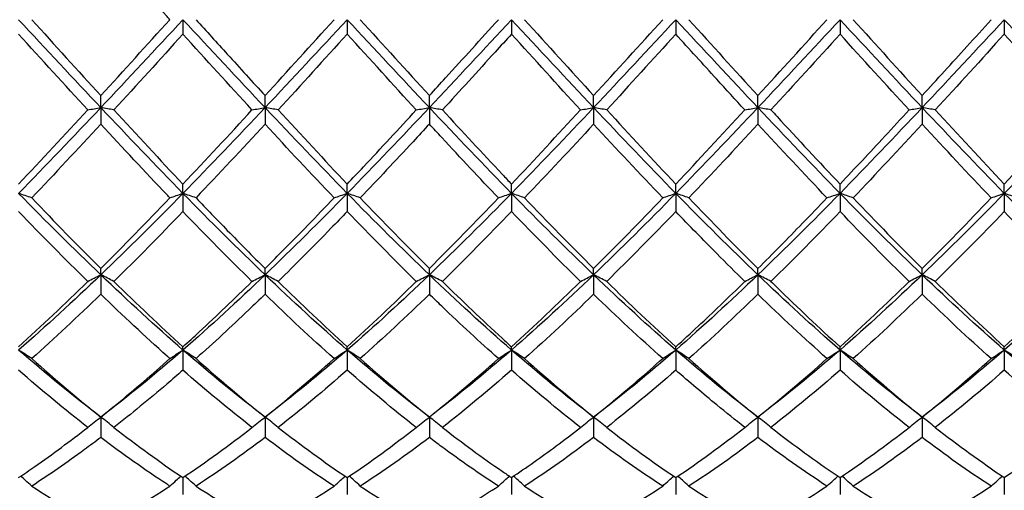
# Model space of a CAD drawing. Units: millimetres. Extents: x 19 to 674, y 19 to 471.
# Drawn here: x 364 to 377, y 167 to 173 of the extents above; entities that cross this region are included whole.
import ezdxf

# ---------------------------------------------------------------- set-up
doc = ezdxf.new("R2010")
doc.units = ezdxf.units.MM
doc.header["$LTSCALE"] = 2.333333
doc.layers.add('Visible (ISO)', color=7, linetype='Continuous', lineweight=25, true_color=0x00003f)

msp = doc.modelspace()

# ---------------------------------------------------------------- linework, layer by layer
at = {"layer": 'Visible (ISO)'}
for p, q in [((366.0278, 173.0556), (366.0278, 172.858)), ((368.2778, 173.0556), (368.2778, 172.858)), ((370.5278, 173.0556), (370.5278, 172.858)), ((372.7778, 173.0556), (372.7778, 172.858)), ((375.0278, 173.0556), (375.0278, 172.858)), ((377.2778, 173.0556), (377.2778, 172.858)), ((364.9028, 171.851), (364.9028, 172.0152)), ((367.1528, 171.851), (367.1528, 172.0152)), ((369.4028, 171.851), (369.4028, 172.0152)), ((371.6528, 171.851), (371.6528, 172.0152)), ((373.9028, 171.851), (373.9028, 172.0152)), ((376.1528, 171.851), (376.1528, 172.0152)), ((364.9028, 171.851), (364.9028, 171.625)), ((367.1528, 171.851), (367.1528, 171.625)), ((369.4028, 171.851), (369.4028, 171.625)), ((371.6528, 171.851), (371.6528, 171.625)), ((373.9028, 171.851), (373.9028, 171.625)), ((376.1528, 171.851), (376.1528, 171.625)), ((366.0278, 170.6761), (366.0278, 170.8029)), ((368.2778, 170.6761), (368.2778, 170.8029)), ((370.5278, 170.6761), (370.5278, 170.8029)), ((372.7778, 170.6761), (372.7778, 170.8029)), ((375.0278, 170.6761), (375.0278, 170.8029)), ((377.2778, 170.6761), (377.2778, 170.8029)), ((366.0278, 170.6761), (366.0278, 170.4272)), ((368.2778, 170.6761), (368.2778, 170.4272)), ((370.5278, 170.6761), (370.5278, 170.4272)), ((372.7778, 170.6761), (372.7778, 170.4272)), ((375.0278, 170.6761), (375.0278, 170.4272)), ((377.2778, 170.6761), (377.2778, 170.4272)), ((364.9028, 169.5598), (364.9028, 169.6462)), ((364.9028, 169.5598), (364.9028, 169.2942)), ((367.1528, 169.5598), (367.1528, 169.6462)), ((367.1528, 169.5598), (367.1528, 169.2942)), ((369.4028, 169.5598), (369.4028, 169.6462)), ((369.4028, 169.5598), (369.4028, 169.2942)), ((371.6528, 169.5598), (371.6528, 169.6462)), ((371.6528, 169.5598), (371.6528, 169.2942)), ((373.9028, 169.5598), (373.9028, 169.6462)), ((373.9028, 169.5598), (373.9028, 169.2942)), ((376.1528, 169.5598), (376.1528, 169.6462)), ((376.1528, 169.5598), (376.1528, 169.2942)), ((366.0278, 168.5296), (366.0278, 168.5733)), ((366.0278, 168.5296), (366.0278, 168.2537)), ((368.2778, 168.5296), (368.2778, 168.5733)), ((368.2778, 168.5296), (368.2778, 168.2537)), ((370.5278, 168.5296), (370.5278, 168.5733)), ((370.5278, 168.5296), (370.5278, 168.2537)), ((372.7778, 168.5296), (372.7778, 168.5733)), ((372.7778, 168.5296), (372.7778, 168.2537)), ((375.0278, 168.5296), (375.0278, 168.5733)), ((375.0278, 168.5296), (375.0278, 168.2537)), ((377.2778, 168.5296), (377.2778, 168.5733)), ((377.2778, 168.5296), (377.2778, 168.2537)), ((364.9028, 167.6108), (364.9028, 167.3315)), ((367.1528, 167.6108), (367.1528, 167.3315)), ((369.4028, 167.6108), (369.4028, 167.3315)), ((371.6528, 167.6108), (371.6528, 167.3315)), ((373.9028, 167.6108), (373.9028, 167.3315)), ((376.1528, 167.6108), (376.1528, 167.3315)), ((366.0278, 166.7824), (366.0278, 166.5502)), ((368.2778, 166.7824), (368.2778, 166.5502)), ((370.5278, 166.7824), (370.5278, 166.5502)), ((372.7778, 166.7824), (372.7778, 166.5502)), ((375.0278, 166.7824), (375.0278, 166.5502)), ((377.2778, 166.7824), (377.2778, 166.5502))]:
    msp.add_line(p, q, dxfattribs=at)
for points, knots in [([(365.8487, 173.0556), (365.8358, 173.0698), (365.8228, 173.0841), (365.5065, 173.433), (365.2043, 173.7662), (364.9028, 174.0959)], [25.92403897, 25.92403897, 25.92403897, 25.92403897, 25.92981051, 25.92981051, 26.06534162, 26.06534162, 26.06534162, 26.06534162]), ([(366.2069, 173.0556), (366.3496, 172.8981), (366.4926, 172.7404), (366.8085, 172.3926), (366.9808, 172.2033), (367.1528, 172.0152)], [2.19078681, 2.19078681, 2.19078681, 2.19078681, 2.25476613, 2.25476613, 2.33189994, 2.33189994, 2.33189994, 2.33189994]), ([(369.4028, 172.0152), (369.4769, 172.0963), (369.5511, 172.1776), (369.8672, 172.5244), (370.1082, 172.7903), (370.3487, 173.0556)], [1.65789806, 1.65789806, 1.65789806, 1.65789806, 1.6910746, 1.6910746, 1.79907296, 1.79907296, 1.79907296, 1.79907296]), ([(376.1528, 172.0152), (376.3564, 172.2378), (376.5604, 172.4621), (376.8763, 172.8103), (376.9876, 172.933), (377.0987, 173.0556)], [2.16340064, 2.16340064, 2.16340064, 2.16340064, 2.25476613, 2.25476613, 2.30453154, 2.30453154, 2.30453154, 2.30453154]), ([(370.5278, 172.858), (370.4536, 172.7763), (370.3794, 172.6945), (370.0634, 172.3464), (369.8224, 172.0818), (369.5819, 171.8197)], [1.65789806, 1.65789806, 1.65789806, 1.65789806, 1.6910746, 1.6910746, 1.79907296, 1.79907296, 1.79907296, 1.79907296]), ([(373.7237, 171.8197), (373.5956, 171.9592), (373.4674, 172.0995), (373.1515, 172.4462), (372.9645, 172.6522), (372.7778, 172.858)], [24.74505415, 24.74505415, 24.74505415, 24.74505415, 24.80242745, 24.80242745, 24.8861732, 24.8861732, 24.8861732, 24.8861732]), ([(364.7237, 171.8197), (364.7528, 171.825), (364.7823, 171.8303), (364.842, 171.8407), (364.8722, 171.8459), (364.9028, 171.851)], [-0.026849254, -0.026849254, -0.026849254, -0.026849254, -0.013454943, -0.013454943, 0, 0, 0, 0]), ([(365.0819, 171.8197), (365.0527, 171.825), (365.0232, 171.8303), (364.9635, 171.8407), (364.9333, 171.8459), (364.9028, 171.851)], [-0.026849254, -0.026849254, -0.026849254, -0.026849254, -0.013454943, -0.013454943, 0, 0, 0, 0]), ([(366.9737, 171.8197), (367.0028, 171.825), (367.0323, 171.8303), (367.092, 171.8407), (367.1222, 171.8459), (367.1528, 171.851)], [-0.026849254, -0.026849254, -0.026849254, -0.026849254, -0.013454943, -0.013454943, 0, 0, 0, 0]), ([(367.3319, 171.8197), (367.3027, 171.825), (367.2732, 171.8303), (367.2135, 171.8407), (367.1833, 171.8459), (367.1528, 171.851)], [-0.026849254, -0.026849254, -0.026849254, -0.026849254, -0.013454943, -0.013454943, 0, 0, 0, 0]), ([(368.2778, 170.8029), (368.3519, 170.8813), (368.4261, 170.9601), (368.7422, 171.2972), (368.9832, 171.5577), (369.2237, 171.8197)], [1.65789806, 1.65789806, 1.65789806, 1.65789806, 1.6910746, 1.6910746, 1.79907296, 1.79907296, 1.79907296, 1.79907296]), ([(369.2237, 171.8197), (369.2528, 171.825), (369.2823, 171.8303), (369.342, 171.8407), (369.3722, 171.8459), (369.4028, 171.851)], [-0.026849254, -0.026849254, -0.026849254, -0.026849254, -0.013454943, -0.013454943, 0, 0, 0, 0]), ([(369.5819, 171.8197), (369.5527, 171.825), (369.5232, 171.8303), (369.4635, 171.8407), (369.4333, 171.8459), (369.4028, 171.851)], [-0.026849254, -0.026849254, -0.026849254, -0.026849254, -0.013454943, -0.013454943, 0, 0, 0, 0]), ([(369.5819, 171.8197), (369.854, 171.5233), (370.1266, 171.2289), (370.4428, 170.8929), (370.4853, 170.8478), (370.5278, 170.8029)], [2.69621059, 2.69621059, 2.69621059, 2.69621059, 2.81845766, 2.81845766, 2.83744298, 2.83744298, 2.83744298, 2.83744298]), ([(371.4737, 171.8197), (371.5028, 171.825), (371.5323, 171.8303), (371.592, 171.8407), (371.6222, 171.8459), (371.6528, 171.851)], [-0.026849254, -0.026849254, -0.026849254, -0.026849254, -0.013454943, -0.013454943, 0, 0, 0, 0]), ([(371.8319, 171.8197), (371.8027, 171.825), (371.7732, 171.8303), (371.7135, 171.8407), (371.6833, 171.8459), (371.6528, 171.851)], [-0.026849254, -0.026849254, -0.026849254, -0.026849254, -0.013454943, -0.013454943, 0, 0, 0, 0]), ([(373.7237, 171.8197), (373.7528, 171.825), (373.7823, 171.8303), (373.842, 171.8407), (373.8722, 171.8459), (373.9028, 171.851)], [-0.026849254, -0.026849254, -0.026849254, -0.026849254, -0.013454943, -0.013454943, 0, 0, 0, 0]), ([(374.0819, 171.8197), (374.0527, 171.825), (374.0232, 171.8303), (373.9635, 171.8407), (373.9333, 171.8459), (373.9028, 171.851)], [-0.026849254, -0.026849254, -0.026849254, -0.026849254, -0.013454943, -0.013454943, 0, 0, 0, 0]), ([(374.0819, 171.8197), (374.1095, 171.7896), (374.1372, 171.7595), (374.4535, 171.4156), (374.7409, 171.1062), (375.0278, 170.8029)], [3.3697898, 3.3697898, 3.3697898, 3.3697898, 3.3821492, 3.3821492, 3.51105556, 3.51105556, 3.51105556, 3.51105556]), ([(375.0278, 170.8029), (375.2314, 171.0182), (375.4354, 171.2366), (375.7513, 171.5779), (375.8626, 171.6987), (375.9737, 171.8197)], [2.16340064, 2.16340064, 2.16340064, 2.16340064, 2.25476613, 2.25476613, 2.30453154, 2.30453154, 2.30453154, 2.30453154]), ([(375.9737, 171.8197), (376.0028, 171.825), (376.0323, 171.8303), (376.092, 171.8407), (376.1222, 171.8459), (376.1528, 171.851)], [-0.026849254, -0.026849254, -0.026849254, -0.026849254, -0.013454943, -0.013454943, 0, 0, 0, 0]), ([(376.3319, 171.8197), (376.3027, 171.825), (376.2732, 171.8303), (376.2135, 171.8407), (376.1833, 171.8459), (376.1528, 171.851)], [-0.026849254, -0.026849254, -0.026849254, -0.026849254, -0.013454943, -0.013454943, 0, 0, 0, 0]), ([(365.8487, 170.6143), (365.8358, 170.6279), (365.8228, 170.6414), (365.5065, 170.9739), (365.2043, 171.2979), (364.9028, 171.625)], [25.92403897, 25.92403897, 25.92403897, 25.92403897, 25.92981051, 25.92981051, 26.06534162, 26.06534162, 26.06534162, 26.06534162]), ([(369.4028, 171.625), (369.3286, 171.5446), (369.2544, 171.4643), (368.9384, 171.1236), (368.6974, 170.8666), (368.4569, 170.6143)], [1.65789806, 1.65789806, 1.65789806, 1.65789806, 1.6910746, 1.6910746, 1.79907296, 1.79907296, 1.79907296, 1.79907296]), ([(370.3487, 170.6143), (370.0913, 170.8844), (369.8333, 171.1597), (369.5172, 171.501), (369.46, 171.563), (369.4028, 171.625)], [25.25049374, 25.25049374, 25.25049374, 25.25049374, 25.36611898, 25.36611898, 25.39169719, 25.39169719, 25.39169719, 25.39169719]), ([(363.9569, 170.6143), (363.9277, 170.6248), (363.8982, 170.6351), (363.8385, 170.6557), (363.8083, 170.666), (363.7778, 170.6761)], [-0.026849254, -0.026849254, -0.026849254, -0.026849254, -0.013454943, -0.013454943, 0, 0, 0, 0]), ([(365.8487, 170.6143), (365.8778, 170.6248), (365.9073, 170.6351), (365.967, 170.6557), (365.9972, 170.666), (366.0278, 170.6761)], [-0.026849254, -0.026849254, -0.026849254, -0.026849254, -0.013454943, -0.013454943, 0, 0, 0, 0]), ([(366.2069, 170.6143), (366.1777, 170.6248), (366.1482, 170.6351), (366.0885, 170.6557), (366.0583, 170.666), (366.0278, 170.6761)], [-0.026849254, -0.026849254, -0.026849254, -0.026849254, -0.013454943, -0.013454943, 0, 0, 0, 0]), ([(366.2069, 170.6143), (366.3496, 170.4646), (366.4926, 170.3161), (366.8085, 169.9917), (366.9808, 169.8173), (367.1528, 169.6462)], [2.19078681, 2.19078681, 2.19078681, 2.19078681, 2.25476613, 2.25476613, 2.33189994, 2.33189994, 2.33189994, 2.33189994]), ([(367.1528, 169.6462), (367.2269, 169.7199), (367.3011, 169.7943), (367.6172, 170.1133), (367.8582, 170.362), (368.0987, 170.6143)], [1.65789806, 1.65789806, 1.65789806, 1.65789806, 1.6910746, 1.6910746, 1.79907296, 1.79907296, 1.79907296, 1.79907296]), ([(368.0987, 170.6143), (368.1278, 170.6248), (368.1573, 170.6351), (368.217, 170.6557), (368.2472, 170.666), (368.2778, 170.6761)], [-0.026849254, -0.026849254, -0.026849254, -0.026849254, -0.013454943, -0.013454943, 0, 0, 0, 0]), ([(368.4569, 170.6143), (368.4277, 170.6248), (368.3982, 170.6351), (368.3385, 170.6557), (368.3083, 170.666), (368.2778, 170.6761)], [-0.026849254, -0.026849254, -0.026849254, -0.026849254, -0.013454943, -0.013454943, 0, 0, 0, 0]), ([(370.3487, 170.6143), (370.3778, 170.6248), (370.4073, 170.6351), (370.467, 170.6557), (370.4972, 170.666), (370.5278, 170.6761)], [-0.026849254, -0.026849254, -0.026849254, -0.026849254, -0.013454943, -0.013454943, 0, 0, 0, 0]), ([(370.7069, 170.6143), (370.6777, 170.6248), (370.6482, 170.6351), (370.5885, 170.6557), (370.5583, 170.666), (370.5278, 170.6761)], [-0.026849254, -0.026849254, -0.026849254, -0.026849254, -0.013454943, -0.013454943, 0, 0, 0, 0]), ([(372.5987, 170.6143), (372.6278, 170.6248), (372.6573, 170.6351), (372.717, 170.6557), (372.7472, 170.666), (372.7778, 170.6761)], [-0.026849254, -0.026849254, -0.026849254, -0.026849254, -0.013454943, -0.013454943, 0, 0, 0, 0]), ([(372.9569, 170.6143), (372.9277, 170.6248), (372.8982, 170.6351), (372.8385, 170.6557), (372.8083, 170.666), (372.7778, 170.6761)], [-0.026849254, -0.026849254, -0.026849254, -0.026849254, -0.013454943, -0.013454943, 0, 0, 0, 0]), ([(373.9028, 169.6462), (374.1064, 169.8487), (374.3104, 170.0558), (374.6263, 170.3819), (374.7376, 170.4978), (374.8487, 170.6143)], [2.16340064, 2.16340064, 2.16340064, 2.16340064, 2.25476613, 2.25476613, 2.30453154, 2.30453154, 2.30453154, 2.30453154]), ([(374.8487, 170.6143), (374.8778, 170.6248), (374.9073, 170.6351), (374.967, 170.6557), (374.9972, 170.666), (375.0278, 170.6761)], [-0.026849254, -0.026849254, -0.026849254, -0.026849254, -0.013454943, -0.013454943, 0, 0, 0, 0]), ([(375.2069, 170.6143), (375.1777, 170.6248), (375.1482, 170.6351), (375.0885, 170.6557), (375.0583, 170.666), (375.0278, 170.6761)], [-0.026849254, -0.026849254, -0.026849254, -0.026849254, -0.013454943, -0.013454943, 0, 0, 0, 0]), ([(377.0987, 170.6143), (377.1278, 170.6248), (377.1573, 170.6351), (377.217, 170.6557), (377.2472, 170.666), (377.2778, 170.6761)], [-0.026849254, -0.026849254, -0.026849254, -0.026849254, -0.013454943, -0.013454943, 0, 0, 0, 0]), ([(377.4569, 170.6143), (377.4277, 170.6248), (377.3982, 170.6351), (377.3385, 170.6557), (377.3083, 170.666), (377.2778, 170.6761)], [-0.026849254, -0.026849254, -0.026849254, -0.026849254, -0.013454943, -0.013454943, 0, 0, 0, 0]), ([(368.2778, 170.4272), (368.2036, 170.3501), (368.1294, 170.2733), (367.8134, 169.9483), (367.5724, 169.7054), (367.3319, 169.469)], [1.65789806, 1.65789806, 1.65789806, 1.65789806, 1.6910746, 1.6910746, 1.79907296, 1.79907296, 1.79907296, 1.79907296]), ([(373.7237, 169.469), (373.5956, 169.5949), (373.4674, 169.7226), (373.1514, 170.0412), (372.9644, 170.2331), (372.7778, 170.4272)], [24.74504819, 24.74504819, 24.74504819, 24.74504819, 24.80242745, 24.80242745, 24.88616723, 24.88616723, 24.88616723, 24.88616723]), ([(364.7237, 169.469), (364.7528, 169.4844), (364.7823, 169.4996), (364.842, 169.5299), (364.8722, 169.5449), (364.9028, 169.5598)], [-0.026849254, -0.026849254, -0.026849254, -0.026849254, -0.013454943, -0.013454943, 0, 0, 0, 0]), ([(365.0819, 169.469), (365.0527, 169.4844), (365.0232, 169.4996), (364.9635, 169.5299), (364.9333, 169.5449), (364.9028, 169.5598)], [-0.026849254, -0.026849254, -0.026849254, -0.026849254, -0.013454943, -0.013454943, 0, 0, 0, 0]), ([(366.9737, 169.469), (367.0028, 169.4844), (367.0323, 169.4996), (367.092, 169.5299), (367.1222, 169.5449), (367.1528, 169.5598)], [-0.026849254, -0.026849254, -0.026849254, -0.026849254, -0.013454943, -0.013454943, 0, 0, 0, 0]), ([(367.3319, 169.469), (367.3027, 169.4844), (367.2732, 169.4996), (367.2135, 169.5299), (367.1833, 169.5449), (367.1528, 169.5598)], [-0.026849254, -0.026849254, -0.026849254, -0.026849254, -0.013454943, -0.013454943, 0, 0, 0, 0]), ([(369.2237, 169.469), (369.2528, 169.4844), (369.2823, 169.4996), (369.342, 169.5299), (369.3722, 169.5449), (369.4028, 169.5598)], [-0.026849254, -0.026849254, -0.026849254, -0.026849254, -0.013454943, -0.013454943, 0, 0, 0, 0]), ([(369.5819, 169.469), (369.5527, 169.4844), (369.5232, 169.4996), (369.4635, 169.5299), (369.4333, 169.5449), (369.4028, 169.5598)], [-0.026849254, -0.026849254, -0.026849254, -0.026849254, -0.013454943, -0.013454943, 0, 0, 0, 0]), ([(371.4737, 169.469), (371.5028, 169.4844), (371.5323, 169.4996), (371.592, 169.5299), (371.6222, 169.5449), (371.6528, 169.5598)], [-0.026849254, -0.026849254, -0.026849254, -0.026849254, -0.013454943, -0.013454943, 0, 0, 0, 0]), ([(371.8319, 169.469), (371.8027, 169.4844), (371.7732, 169.4996), (371.7135, 169.5299), (371.6833, 169.5449), (371.6528, 169.5598)], [-0.026849254, -0.026849254, -0.026849254, -0.026849254, -0.013454943, -0.013454943, 0, 0, 0, 0]), ([(373.7237, 169.469), (373.7528, 169.4844), (373.7823, 169.4996), (373.842, 169.5299), (373.8722, 169.5449), (373.9028, 169.5598)], [-0.026849254, -0.026849254, -0.026849254, -0.026849254, -0.013454943, -0.013454943, 0, 0, 0, 0]), ([(374.0819, 169.469), (374.0527, 169.4844), (374.0232, 169.4996), (373.9635, 169.5299), (373.9333, 169.5449), (373.9028, 169.5598)], [-0.026849254, -0.026849254, -0.026849254, -0.026849254, -0.013454943, -0.013454943, 0, 0, 0, 0]), ([(375.9737, 169.469), (376.0028, 169.4844), (376.0323, 169.4996), (376.092, 169.5299), (376.1222, 169.5449), (376.1528, 169.5598)], [-0.026849254, -0.026849254, -0.026849254, -0.026849254, -0.013454943, -0.013454943, 0, 0, 0, 0]), ([(376.3319, 169.469), (376.3027, 169.4844), (376.2732, 169.4996), (376.2135, 169.5299), (376.1833, 169.5449), (376.1528, 169.5598)], [-0.026849254, -0.026849254, -0.026849254, -0.026849254, -0.013454943, -0.013454943, 0, 0, 0, 0]), ([(366.0278, 168.5733), (366.1019, 168.6406), (366.1761, 168.7088), (366.4922, 169.0019), (366.7332, 169.2327), (366.9737, 169.469)], [1.65789806, 1.65789806, 1.65789806, 1.65789806, 1.6910746, 1.6910746, 1.79907296, 1.79907296, 1.79907296, 1.79907296]), ([(369.5819, 169.469), (369.854, 169.2016), (370.1266, 168.9414), (370.4428, 168.6507), (370.4853, 168.6119), (370.5278, 168.5733)], [2.6962106, 2.6962106, 2.6962106, 2.6962106, 2.81845766, 2.81845766, 2.83744298, 2.83744298, 2.83744298, 2.83744298]), ([(372.7778, 168.5733), (372.9814, 168.7582), (373.1854, 168.949), (373.5013, 169.2518), (373.6126, 169.3598), (373.7237, 169.469)], [2.16340064, 2.16340064, 2.16340064, 2.16340064, 2.25476613, 2.25476613, 2.30453154, 2.30453154, 2.30453154, 2.30453154]), ([(374.0819, 169.469), (374.1095, 169.4418), (374.1372, 169.4147), (374.4535, 169.1057), (374.7409, 168.8339), (375.0278, 168.5733)], [3.36978385, 3.36978385, 3.36978385, 3.36978385, 3.3821492, 3.3821492, 3.51104957, 3.51104957, 3.51104957, 3.51104957]), ([(365.8487, 168.4121), (365.8358, 168.4236), (365.8228, 168.4351), (365.5065, 168.7185), (365.2043, 169.0017), (364.9028, 169.2942)], [25.92403897, 25.92403897, 25.92403897, 25.92403897, 25.92981051, 25.92981051, 26.06534162, 26.06534162, 26.06534162, 26.06534162]), ([(367.1528, 169.2942), (367.0786, 169.2222), (367.0044, 169.1509), (366.6884, 168.8496), (366.4474, 168.6267), (366.2069, 168.4121)], [1.65789806, 1.65789806, 1.65789806, 1.65789806, 1.6910746, 1.6910746, 1.79907296, 1.79907296, 1.79907296, 1.79907296]), ([(370.3487, 168.4121), (370.0913, 168.6418), (369.8333, 168.881), (369.5172, 169.1835), (369.46, 169.2387), (369.4028, 169.2942)], [25.25049374, 25.25049374, 25.25049374, 25.25049374, 25.36611898, 25.36611898, 25.39169719, 25.39169719, 25.39169719, 25.39169719]), ([(363.9569, 168.4121), (363.9277, 168.4319), (363.8982, 168.4516), (363.8385, 168.4908), (363.8083, 168.5103), (363.7778, 168.5296)], [-0.026849254, -0.026849254, -0.026849254, -0.026849254, -0.013454943, -0.013454943, 0, 0, 0, 0]), ([(365.8487, 168.4121), (365.8778, 168.4319), (365.9073, 168.4516), (365.967, 168.4908), (365.9972, 168.5103), (366.0278, 168.5296)], [-0.026849254, -0.026849254, -0.026849254, -0.026849254, -0.013454943, -0.013454943, 0, 0, 0, 0]), ([(366.2069, 168.4121), (366.1777, 168.4319), (366.1482, 168.4516), (366.0885, 168.4908), (366.0583, 168.5103), (366.0278, 168.5296)], [-0.026849254, -0.026849254, -0.026849254, -0.026849254, -0.013454943, -0.013454943, 0, 0, 0, 0]), ([(368.0987, 168.4121), (368.1278, 168.4319), (368.1573, 168.4516), (368.217, 168.4908), (368.2472, 168.5103), (368.2778, 168.5296)], [-0.026849254, -0.026849254, -0.026849254, -0.026849254, -0.013454943, -0.013454943, 0, 0, 0, 0]), ([(368.4569, 168.4121), (368.4277, 168.4319), (368.3982, 168.4516), (368.3385, 168.4908), (368.3083, 168.5103), (368.2778, 168.5296)], [-0.026849254, -0.026849254, -0.026849254, -0.026849254, -0.013454943, -0.013454943, 0, 0, 0, 0]), ([(370.3487, 168.4121), (370.3778, 168.4319), (370.4073, 168.4516), (370.467, 168.4908), (370.4972, 168.5103), (370.5278, 168.5296)], [-0.026849254, -0.026849254, -0.026849254, -0.026849254, -0.013454943, -0.013454943, 0, 0, 0, 0]), ([(370.7069, 168.4121), (370.6777, 168.4319), (370.6482, 168.4516), (370.5885, 168.4908), (370.5583, 168.5103), (370.5278, 168.5296)], [-0.026849254, -0.026849254, -0.026849254, -0.026849254, -0.013454943, -0.013454943, 0, 0, 0, 0]), ([(372.5987, 168.4121), (372.6278, 168.4319), (372.6573, 168.4516), (372.717, 168.4908), (372.7472, 168.5103), (372.7778, 168.5296)], [-0.026849254, -0.026849254, -0.026849254, -0.026849254, -0.013454943, -0.013454943, 0, 0, 0, 0]), ([(372.9569, 168.4121), (372.9277, 168.4319), (372.8982, 168.4516), (372.8385, 168.4908), (372.8083, 168.5103), (372.7778, 168.5296)], [-0.026849254, -0.026849254, -0.026849254, -0.026849254, -0.013454943, -0.013454943, 0, 0, 0, 0]), ([(374.8487, 168.4121), (374.8778, 168.4319), (374.9073, 168.4516), (374.967, 168.4908), (374.9972, 168.5103), (375.0278, 168.5296)], [-0.026849254, -0.026849254, -0.026849254, -0.026849254, -0.013454943, -0.013454943, 0, 0, 0, 0]), ([(375.2069, 168.4121), (375.1777, 168.4319), (375.1482, 168.4516), (375.0885, 168.4908), (375.0583, 168.5103), (375.0278, 168.5296)], [-0.026849254, -0.026849254, -0.026849254, -0.026849254, -0.013454943, -0.013454943, 0, 0, 0, 0]), ([(377.0987, 168.4121), (377.1278, 168.4319), (377.1573, 168.4516), (377.217, 168.4908), (377.2472, 168.5103), (377.2778, 168.5296)], [-0.026849254, -0.026849254, -0.026849254, -0.026849254, -0.013454943, -0.013454943, 0, 0, 0, 0]), ([(377.4569, 168.4121), (377.4277, 168.4319), (377.3982, 168.4516), (377.3385, 168.4908), (377.3083, 168.5103), (377.2778, 168.5296)], [-0.026849254, -0.026849254, -0.026849254, -0.026849254, -0.013454943, -0.013454943, 0, 0, 0, 0]), ([(364.9028, 167.6108), (364.9769, 167.6701), (365.0511, 167.7303), (365.3672, 167.9902), (365.6082, 168.1974), (365.8487, 168.4121)], [1.65789806, 1.65789806, 1.65789806, 1.65789806, 1.6910746, 1.6910746, 1.79907296, 1.79907296, 1.79907296, 1.79907296]), ([(366.2069, 168.4121), (366.3496, 168.2847), (366.4926, 168.1599), (366.8085, 167.8907), (366.9808, 167.7483), (367.1528, 167.6108)], [2.19078681, 2.19078681, 2.19078681, 2.19078681, 2.25476613, 2.25476613, 2.33189994, 2.33189994, 2.33189994, 2.33189994]), ([(371.6528, 167.6108), (371.8564, 167.7736), (372.0604, 167.9432), (372.3763, 168.2153), (372.4876, 168.3129), (372.5987, 168.4121)], [2.16340064, 2.16340064, 2.16340064, 2.16340064, 2.25476613, 2.25476613, 2.30453154, 2.30453154, 2.30453154, 2.30453154]), ([(366.0278, 168.2537), (365.9536, 168.1888), (365.8794, 168.1245), (365.5634, 167.8544), (365.3224, 167.657), (365.0819, 167.4694)], [1.65789806, 1.65789806, 1.65789806, 1.65789806, 1.6910746, 1.6910746, 1.79907296, 1.79907296, 1.79907296, 1.79907296]), ([(373.7237, 167.4694), (373.5956, 167.5693), (373.4674, 167.672), (373.1515, 167.9313), (372.9645, 168.0902), (372.7778, 168.2537)], [24.74505415, 24.74505415, 24.74505415, 24.74505415, 24.80242745, 24.80242745, 24.8861732, 24.8861732, 24.8861732, 24.8861732]), ([(364.7237, 167.4694), (364.7528, 167.4933), (364.7823, 167.517), (364.842, 167.5642), (364.8722, 167.5876), (364.9028, 167.6108)], [-0.026849254, -0.026849254, -0.026849254, -0.026849254, -0.013454943, -0.013454943, 0, 0, 0, 0]), ([(365.0819, 167.4694), (365.0527, 167.4933), (365.0232, 167.517), (364.9635, 167.5642), (364.9333, 167.5876), (364.9028, 167.6108)], [-0.026849254, -0.026849254, -0.026849254, -0.026849254, -0.013454943, -0.013454943, 0, 0, 0, 0]), ([(366.9737, 167.4694), (367.0028, 167.4933), (367.0323, 167.517), (367.092, 167.5642), (367.1222, 167.5876), (367.1528, 167.6108)], [-0.026849254, -0.026849254, -0.026849254, -0.026849254, -0.013454943, -0.013454943, 0, 0, 0, 0]), ([(367.3319, 167.4694), (367.3027, 167.4933), (367.2732, 167.517), (367.2135, 167.5642), (367.1833, 167.5876), (367.1528, 167.6108)], [-0.026849254, -0.026849254, -0.026849254, -0.026849254, -0.013454943, -0.013454943, 0, 0, 0, 0]), ([(369.2237, 167.4694), (369.2528, 167.4933), (369.2823, 167.517), (369.342, 167.5642), (369.3722, 167.5876), (369.4028, 167.6108)], [-0.026849254, -0.026849254, -0.026849254, -0.026849254, -0.013454943, -0.013454943, 0, 0, 0, 0]), ([(369.5819, 167.4694), (369.5527, 167.4933), (369.5232, 167.517), (369.4635, 167.5642), (369.4333, 167.5876), (369.4028, 167.6108)], [-0.026849254, -0.026849254, -0.026849254, -0.026849254, -0.013454943, -0.013454943, 0, 0, 0, 0]), ([(371.4737, 167.4694), (371.5028, 167.4933), (371.5323, 167.517), (371.592, 167.5642), (371.6222, 167.5876), (371.6528, 167.6108)], [-0.026849254, -0.026849254, -0.026849254, -0.026849254, -0.013454943, -0.013454943, 0, 0, 0, 0]), ([(371.8319, 167.4694), (371.8027, 167.4933), (371.7732, 167.517), (371.7135, 167.5642), (371.6833, 167.5876), (371.6528, 167.6108)], [-0.026849254, -0.026849254, -0.026849254, -0.026849254, -0.013454943, -0.013454943, 0, 0, 0, 0]), ([(373.7237, 167.4694), (373.7528, 167.4933), (373.7823, 167.517), (373.842, 167.5642), (373.8722, 167.5876), (373.9028, 167.6108)], [-0.026849254, -0.026849254, -0.026849254, -0.026849254, -0.013454943, -0.013454943, 0, 0, 0, 0]), ([(374.0819, 167.4694), (374.0527, 167.4933), (374.0232, 167.517), (373.9635, 167.5642), (373.9333, 167.5876), (373.9028, 167.6108)], [-0.026849254, -0.026849254, -0.026849254, -0.026849254, -0.013454943, -0.013454943, 0, 0, 0, 0]), ([(375.9737, 167.4694), (376.0028, 167.4933), (376.0323, 167.517), (376.092, 167.5642), (376.1222, 167.5876), (376.1528, 167.6108)], [-0.026849254, -0.026849254, -0.026849254, -0.026849254, -0.013454943, -0.013454943, 0, 0, 0, 0]), ([(376.3319, 167.4694), (376.3027, 167.4933), (376.2732, 167.517), (376.2135, 167.5642), (376.1833, 167.5876), (376.1528, 167.6108)], [-0.026849254, -0.026849254, -0.026849254, -0.026849254, -0.013454943, -0.013454943, 0, 0, 0, 0]), ([(363.7778, 166.7824), (363.8519, 166.8321), (363.9261, 166.8829), (364.2422, 167.1033), (364.4832, 167.2818), (364.7237, 167.4694)], [1.65789806, 1.65789806, 1.65789806, 1.65789806, 1.6910746, 1.6910746, 1.79907296, 1.79907296, 1.79907296, 1.79907296]), ([(369.5819, 167.4694), (369.854, 167.2572), (370.1266, 167.0566), (370.4428, 166.8397), (370.4853, 166.8109), (370.5278, 166.7824)], [2.6962106, 2.6962106, 2.6962106, 2.6962106, 2.81845766, 2.81845766, 2.83744298, 2.83744298, 2.83744298, 2.83744298]), ([(370.5278, 166.7824), (370.7314, 166.9189), (370.9354, 167.0633), (371.2513, 167.298), (371.3626, 167.3828), (371.4737, 167.4694)], [2.16340064, 2.16340064, 2.16340064, 2.16340064, 2.25476613, 2.25476613, 2.30453154, 2.30453154, 2.30453154, 2.30453154]), ([(374.0819, 167.4694), (374.1095, 167.4478), (374.1372, 167.4264), (374.4535, 167.1826), (374.7409, 166.9748), (375.0278, 166.7824)], [3.3697898, 3.3697898, 3.3697898, 3.3697898, 3.3821492, 3.3821492, 3.51105554, 3.51105554, 3.51105554, 3.51105554]), ([(364.9028, 167.3315), (364.8286, 167.2751), (364.7544, 167.2196), (364.4384, 166.9873), (364.1974, 166.8203), (363.9569, 166.6643)], [1.65789806, 1.65789806, 1.65789806, 1.65789806, 1.6910746, 1.6910746, 1.79907296, 1.79907296, 1.79907296, 1.79907296]), ([(365.8487, 166.6643), (365.8358, 166.6727), (365.8228, 166.6811), (365.5065, 166.8877), (365.2043, 167.1022), (364.9028, 167.3315)], [25.92403897, 25.92403897, 25.92403897, 25.92403897, 25.92981051, 25.92981051, 26.06534162, 26.06534162, 26.06534162, 26.06534162]), ([(370.3487, 166.6643), (370.0913, 166.8312), (369.8333, 167.0109), (369.5172, 167.2451), (369.46, 167.288), (369.4028, 167.3315)], [25.25049374, 25.25049374, 25.25049374, 25.25049374, 25.36611898, 25.36611898, 25.39169719, 25.39169719, 25.39169719, 25.39169719]), ([(363.9569, 166.6643), (363.9277, 166.6917), (363.8982, 166.7188), (363.8478, 166.7644), (363.827, 166.783), (363.806, 166.8014)], [-0.026849254, -0.026849254, -0.026849254, -0.026849254, -0.013454943, -0.013454943, -0.004160596, -0.004160596, -0.004160596, -0.004160596]), ([(365.8487, 166.6643), (365.8778, 166.6917), (365.9073, 166.7188), (365.9577, 166.7644), (365.9786, 166.783), (365.9995, 166.8014)], [-0.026849254, -0.026849254, -0.026849254, -0.026849254, -0.013454943, -0.013454943, -0.004160596, -0.004160596, -0.004160596, -0.004160596]), ([(366.2069, 166.6643), (366.1777, 166.6917), (366.1482, 166.7188), (366.0978, 166.7644), (366.077, 166.783), (366.056, 166.8014)], [-0.026849254, -0.026849254, -0.026849254, -0.026849254, -0.013454943, -0.013454943, -0.004160596, -0.004160596, -0.004160596, -0.004160596]), ([(368.0987, 166.6643), (368.1278, 166.6917), (368.1573, 166.7188), (368.2077, 166.7644), (368.2286, 166.783), (368.2495, 166.8014)], [-0.026849254, -0.026849254, -0.026849254, -0.026849254, -0.013454943, -0.013454943, -0.004160596, -0.004160596, -0.004160596, -0.004160596]), ([(368.4569, 166.6643), (368.4277, 166.6917), (368.3982, 166.7188), (368.3478, 166.7644), (368.327, 166.783), (368.306, 166.8014)], [-0.026849254, -0.026849254, -0.026849254, -0.026849254, -0.013454943, -0.013454943, -0.004160596, -0.004160596, -0.004160596, -0.004160596]), ([(370.3487, 166.6643), (370.3778, 166.6917), (370.4073, 166.7188), (370.4577, 166.7644), (370.4786, 166.783), (370.4995, 166.8014)], [-0.026849254, -0.026849254, -0.026849254, -0.026849254, -0.013454943, -0.013454943, -0.004160596, -0.004160596, -0.004160596, -0.004160596]), ([(370.7069, 166.6643), (370.6777, 166.6917), (370.6482, 166.7188), (370.5978, 166.7644), (370.577, 166.783), (370.556, 166.8014)], [-0.026849254, -0.026849254, -0.026849254, -0.026849254, -0.013454943, -0.013454943, -0.004160596, -0.004160596, -0.004160596, -0.004160596]), ([(372.5987, 166.6643), (372.6278, 166.6917), (372.6573, 166.7188), (372.7077, 166.7644), (372.7286, 166.783), (372.7495, 166.8014)], [-0.026849254, -0.026849254, -0.026849254, -0.026849254, -0.013454943, -0.013454943, -0.004160596, -0.004160596, -0.004160596, -0.004160596]), ([(372.9569, 166.6643), (372.9277, 166.6917), (372.8982, 166.7188), (372.8478, 166.7644), (372.827, 166.783), (372.806, 166.8014)], [-0.026849254, -0.026849254, -0.026849254, -0.026849254, -0.013454943, -0.013454943, -0.004160596, -0.004160596, -0.004160596, -0.004160596]), ([(374.8487, 166.6643), (374.8778, 166.6917), (374.9073, 166.7188), (374.9577, 166.7644), (374.9786, 166.783), (374.9995, 166.8014)], [-0.026849254, -0.026849254, -0.026849254, -0.026849254, -0.013454943, -0.013454943, -0.004160596, -0.004160596, -0.004160596, -0.004160596]), ([(375.2069, 166.6643), (375.1777, 166.6917), (375.1482, 166.7188), (375.0978, 166.7644), (375.077, 166.783), (375.056, 166.8014)], [-0.026849254, -0.026849254, -0.026849254, -0.026849254, -0.013454943, -0.013454943, -0.004160596, -0.004160596, -0.004160596, -0.004160596]), ([(377.0987, 166.6643), (377.1278, 166.6917), (377.1573, 166.7188), (377.2077, 166.7644), (377.2286, 166.783), (377.2495, 166.8014)], [-0.026849254, -0.026849254, -0.026849254, -0.026849254, -0.013454943, -0.013454943, -0.004160596, -0.004160596, -0.004160596, -0.004160596]), ([(366.2069, 166.6643), (366.3496, 166.5718), (366.4926, 166.4829), (366.8085, 166.2953), (366.9808, 166.1988), (367.1528, 166.1085)], [2.19078681, 2.19078681, 2.19078681, 2.19078681, 2.25476613, 2.25476613, 2.33189994, 2.33189994, 2.33189994, 2.33189994]), ([(369.4028, 166.1085), (369.6064, 166.2154), (369.8104, 166.331), (370.1263, 166.5225), (370.2376, 166.5923), (370.3487, 166.6643)], [2.16340064, 2.16340064, 2.16340064, 2.16340064, 2.25476613, 2.25476613, 2.30453154, 2.30453154, 2.30453154, 2.30453154])]:
    msp.add_open_spline(points, degree=3, knots=knots, dxfattribs=at)
for points in [[(364.9028, 171.851), (364.5278, 172.2492), (364.1528, 172.6524), (363.7778, 173.0556)], [(363.9569, 173.0556), (364.2725, 172.7074), (364.5876, 172.3598), (364.9028, 172.0152)], [(366.0278, 173.0556), (365.6528, 172.6524), (365.2778, 172.2492), (364.9028, 171.851)], [(364.9028, 172.0152), (365.2183, 172.3602), (365.5333, 172.7077), (365.8487, 173.0556)], [(367.1528, 171.851), (366.7778, 172.2492), (366.4028, 172.6524), (366.0278, 173.0556)], [(368.2778, 173.0556), (367.9028, 172.6524), (367.5278, 172.2492), (367.1528, 171.851)], [(367.1528, 172.0152), (367.4675, 172.3593), (367.7825, 172.7068), (368.0987, 173.0556)], [(369.4028, 171.851), (369.0278, 172.2492), (368.6528, 172.6524), (368.2778, 173.0556)], [(368.4569, 173.0556), (368.772, 172.708), (369.0871, 172.3604), (369.4028, 172.0152)], [(370.5278, 173.0556), (370.1528, 172.6524), (369.7778, 172.2492), (369.4028, 171.851)], [(371.6528, 171.851), (371.2778, 172.2492), (370.9028, 172.6524), (370.5278, 173.0556)], [(370.7069, 173.0556), (371.0231, 172.7068), (371.3381, 172.3592), (371.6528, 172.0152)], [(372.7778, 173.0556), (372.4028, 172.6524), (372.0278, 172.2492), (371.6528, 171.851)], [(371.6528, 172.0152), (371.9686, 172.3605), (372.2836, 172.708), (372.5987, 173.0556)], [(373.9028, 171.851), (373.5278, 172.2492), (373.1528, 172.6524), (372.7778, 173.0556)], [(372.9569, 173.0556), (373.2715, 172.7085), (373.5865, 172.361), (373.9028, 172.0152)], [(375.0278, 173.0556), (374.6528, 172.6524), (374.2778, 172.2492), (373.9028, 171.851)], [(373.9028, 172.0152), (374.2177, 172.3596), (374.5328, 172.7072), (374.8487, 173.0556)], [(376.1528, 171.851), (375.7778, 172.2492), (375.4028, 172.6524), (375.0278, 173.0556)], [(375.2069, 173.0556), (375.5225, 172.7074), (375.8376, 172.3598), (376.1528, 172.0152)], [(377.2778, 173.0556), (376.9028, 172.6524), (376.5278, 172.2492), (376.1528, 171.851)], [(378.4028, 171.851), (378.0278, 172.2492), (377.6528, 172.6524), (377.2778, 173.0556)], [(364.7237, 171.8197), (364.408, 172.1636), (364.093, 172.5105), (363.7778, 172.858)], [(366.0278, 172.858), (365.7128, 172.5107), (365.3977, 172.1638), (365.0819, 171.8197)], [(366.9737, 171.8197), (366.6591, 172.1624), (366.344, 172.5093), (366.0278, 172.858)], [(368.2778, 172.858), (367.962, 172.5098), (367.6469, 172.163), (367.3319, 171.8197)], [(369.2237, 171.8197), (368.9075, 172.1642), (368.5924, 172.5111), (368.2778, 172.858)], [(371.4737, 171.8197), (371.1586, 172.163), (370.8435, 172.5099), (370.5278, 172.858)], [(372.7778, 172.858), (372.4631, 172.511), (372.148, 172.1641), (371.8319, 171.8197)], [(375.0278, 172.858), (374.7123, 172.5101), (374.3972, 172.1633), (374.0819, 171.8197)], [(375.9737, 171.8197), (375.6581, 172.1636), (375.343, 172.5104), (375.0278, 172.858)], [(377.2778, 172.858), (376.9615, 172.5092), (376.6464, 172.1624), (376.3319, 171.8197)], [(378.2237, 171.8197), (377.9091, 172.1624), (377.5941, 172.5092), (377.2778, 172.858)], [(364.9028, 171.851), (364.5278, 171.4528), (364.1528, 171.0596), (363.7778, 170.6761)], [(363.7778, 170.8029), (364.0933, 171.1365), (364.4083, 171.4762), (364.7237, 171.8197)], [(366.0278, 170.6761), (365.6528, 171.0596), (365.2778, 171.4528), (364.9028, 171.851)], [(365.0819, 171.8197), (365.3967, 171.4767), (365.7118, 171.137), (366.0278, 170.8029)], [(367.1528, 171.851), (366.7778, 171.4528), (366.4028, 171.0596), (366.0278, 170.6761)], [(366.0278, 170.8029), (366.3425, 171.1357), (366.6575, 171.4753), (366.9737, 171.8197)], [(368.2778, 170.6761), (367.9028, 171.0596), (367.5278, 171.4528), (367.1528, 171.851)], [(367.3319, 171.8197), (367.6478, 171.4755), (367.9629, 171.1359), (368.2778, 170.8029)], [(369.4028, 171.851), (369.0278, 171.4528), (368.6528, 171.0596), (368.2778, 170.6761)], [(370.5278, 170.6761), (370.1528, 171.0596), (369.7778, 171.4528), (369.4028, 171.851)], [(371.6528, 171.851), (371.2778, 171.4528), (370.9028, 171.0596), (370.5278, 170.6761)], [(370.5278, 170.8029), (370.8436, 171.1368), (371.1586, 171.4765), (371.4737, 171.8197)], [(372.7778, 170.6761), (372.4028, 171.0596), (372.0278, 171.4528), (371.6528, 171.851)], [(371.8319, 171.8197), (372.1473, 171.4761), (372.4623, 171.1364), (372.7778, 170.8029)], [(373.9028, 171.851), (373.5278, 171.4528), (373.1528, 171.0596), (372.7778, 170.6761)], [(372.7778, 170.8029), (373.0927, 171.136), (373.4078, 171.4756), (373.7237, 171.8197)], [(375.0278, 170.6761), (374.6528, 171.0596), (374.2778, 171.4528), (373.9028, 171.851)], [(376.1528, 171.851), (375.7778, 171.4528), (375.4028, 171.0596), (375.0278, 170.6761)], [(377.2778, 170.6761), (376.9028, 171.0596), (376.5278, 171.4528), (376.1528, 171.851)], [(376.3319, 171.8197), (376.6467, 171.4767), (376.9618, 171.137), (377.2778, 170.8029)], [(378.4028, 171.851), (378.0278, 171.4528), (377.6528, 171.0596), (377.2778, 170.6761)], [(377.2778, 170.8029), (377.5938, 171.1371), (377.9089, 171.4768), (378.2237, 171.8197)], [(364.9028, 171.625), (364.5878, 171.2833), (364.2727, 170.9457), (363.9569, 170.6143)], [(367.1528, 171.625), (366.837, 171.2825), (366.5219, 170.9448), (366.2069, 170.6143)], [(368.0987, 170.6143), (367.7833, 170.9452), (367.4682, 171.2828), (367.1528, 171.625)], [(371.6528, 171.625), (371.3381, 171.2836), (371.023, 170.946), (370.7069, 170.6143)], [(372.5987, 170.6143), (372.2828, 170.9457), (371.9677, 171.2834), (371.6528, 171.625)], [(373.9028, 171.625), (373.5873, 171.2828), (373.2722, 170.9451), (372.9569, 170.6143)], [(374.8487, 170.6143), (374.5339, 170.9446), (374.2188, 171.2822), (373.9028, 171.625)], [(376.1528, 171.625), (375.8365, 171.2819), (375.5214, 170.9443), (375.2069, 170.6143)], [(377.0987, 170.6143), (376.7822, 170.9463), (376.4672, 171.2839), (376.1528, 171.625)], [(364.9028, 169.5598), (364.5278, 169.9191), (364.1528, 170.2927), (363.7778, 170.6761)], [(363.9569, 170.6143), (364.2725, 170.2832), (364.5876, 169.9598), (364.9028, 169.6462)], [(366.0278, 170.6761), (365.6528, 170.2927), (365.2778, 169.9191), (364.9028, 169.5598)], [(364.9028, 169.6462), (365.2175, 169.9593), (365.5325, 170.2827), (365.8487, 170.6143)], [(367.1528, 169.5598), (366.7778, 169.9191), (366.4028, 170.2927), (366.0278, 170.6761)], [(368.2778, 170.6761), (367.9028, 170.2927), (367.5278, 169.9191), (367.1528, 169.5598)], [(369.4028, 169.5598), (369.0278, 169.9191), (368.6528, 170.2927), (368.2778, 170.6761)], [(368.4569, 170.6143), (368.772, 170.2837), (369.0871, 169.9603), (369.4028, 169.6462)], [(370.5278, 170.6761), (370.1528, 170.2927), (369.7778, 169.9191), (369.4028, 169.5598)], [(369.4028, 169.6462), (369.7186, 169.9604), (370.0336, 170.2838), (370.3487, 170.6143)], [(371.6528, 169.5598), (371.2778, 169.9191), (370.9028, 170.2927), (370.5278, 170.6761)], [(370.7069, 170.6143), (371.0231, 170.2826), (371.3381, 169.9592), (371.6528, 169.6462)], [(372.7778, 170.6761), (372.4028, 170.2927), (372.0278, 169.9191), (371.6528, 169.5598)], [(371.6528, 169.6462), (371.9677, 169.9596), (372.2828, 170.283), (372.5987, 170.6143)], [(373.9028, 169.5598), (373.5278, 169.9191), (373.1528, 170.2927), (372.7778, 170.6761)], [(372.9569, 170.6143), (373.2715, 170.2843), (373.5865, 169.9608), (373.9028, 169.6462)], [(375.0278, 170.6761), (374.6528, 170.2927), (374.2778, 169.9191), (373.9028, 169.5598)], [(376.1528, 169.5598), (375.7778, 169.9191), (375.4028, 170.2927), (375.0278, 170.6761)], [(375.2069, 170.6143), (375.5225, 170.2832), (375.8376, 169.9597), (376.1528, 169.6462)], [(377.2778, 170.6761), (376.9028, 170.2927), (376.5278, 169.9191), (376.1528, 169.5598)], [(376.1528, 169.6462), (376.4688, 169.9606), (376.7839, 170.2841), (377.0987, 170.6143)], [(378.4028, 169.5598), (378.0278, 169.9191), (377.6528, 170.2927), (377.2778, 170.6761)], [(364.7237, 169.469), (364.408, 169.7793), (364.093, 170.0994), (363.7778, 170.4272)], [(366.0278, 170.4272), (365.712, 170.0988), (365.3969, 169.7787), (365.0819, 169.469)], [(366.9737, 169.469), (366.6591, 169.7782), (366.344, 170.0982), (366.0278, 170.4272)], [(369.2237, 169.469), (368.9075, 169.7798), (368.5924, 170.0999), (368.2778, 170.4272)], [(370.5278, 170.4272), (370.2131, 170.0999), (369.898, 169.7797), (369.5819, 169.469)], [(371.4737, 169.469), (371.1586, 169.7787), (370.8435, 170.0988), (370.5278, 170.4272)], [(372.7778, 170.4272), (372.4623, 170.099), (372.1472, 169.7789), (371.8319, 169.469)], [(375.0278, 170.4272), (374.7115, 170.0982), (374.3964, 169.7782), (374.0819, 169.469)], [(375.9737, 169.469), (375.6581, 169.7792), (375.343, 170.0993), (375.0278, 170.4272)], [(377.2778, 170.4272), (376.9634, 170.1002), (376.6483, 169.78), (376.3319, 169.469)], [(378.2237, 169.469), (377.9091, 169.7782), (377.5941, 170.0982), (377.2778, 170.4272)], [(364.9028, 169.5598), (364.5278, 169.2006), (364.1528, 168.8558), (363.7778, 168.5296)], [(366.0278, 168.5296), (365.6528, 168.8558), (365.2778, 169.2006), (364.9028, 169.5598)], [(367.1528, 169.5598), (366.7778, 169.2006), (366.4028, 168.8558), (366.0278, 168.5296)], [(368.2778, 168.5296), (367.9028, 168.8558), (367.5278, 169.2006), (367.1528, 169.5598)], [(369.4028, 169.5598), (369.0278, 169.2006), (368.6528, 168.8558), (368.2778, 168.5296)], [(370.5278, 168.5296), (370.1528, 168.8558), (369.7778, 169.2006), (369.4028, 169.5598)], [(371.6528, 169.5598), (371.2778, 169.2006), (370.9028, 168.8558), (370.5278, 168.5296)], [(372.7778, 168.5296), (372.4028, 168.8558), (372.0278, 169.2006), (371.6528, 169.5598)], [(373.9028, 169.5598), (373.5278, 169.2006), (373.1528, 168.8558), (372.7778, 168.5296)], [(375.0278, 168.5296), (374.6528, 168.8558), (374.2778, 169.2006), (373.9028, 169.5598)], [(376.1528, 169.5598), (375.7778, 169.2006), (375.4028, 168.8558), (375.0278, 168.5296)], [(377.2778, 168.5296), (376.9028, 168.8558), (376.5278, 169.2006), (376.1528, 169.5598)], [(378.4028, 169.5598), (378.0278, 169.2006), (377.6528, 168.8558), (377.2778, 168.5296)], [(363.7778, 168.5733), (364.0925, 168.8592), (364.4075, 169.1583), (364.7237, 169.469)], [(365.0819, 169.469), (365.3967, 169.1596), (365.7118, 168.8603), (366.0278, 168.5733)], [(367.3319, 169.469), (367.6478, 169.1585), (367.9629, 168.8593), (368.2778, 168.5733)], [(368.2778, 168.5733), (368.5936, 168.8601), (368.9086, 169.1594), (369.2237, 169.469)], [(370.5278, 168.5733), (370.8427, 168.8594), (371.1578, 169.1586), (371.4737, 169.469)], [(371.8319, 169.469), (372.1473, 169.1591), (372.4623, 168.8598), (372.7778, 168.5733)], [(375.0278, 168.5733), (375.3438, 168.8604), (375.6589, 169.1597), (375.9737, 169.469)], [(376.3319, 169.469), (376.6467, 169.1596), (376.9618, 168.8603), (377.2778, 168.5733)], [(377.2778, 168.5733), (377.593, 168.8597), (377.9081, 169.1589), (378.2237, 169.469)], [(364.9028, 169.2942), (364.587, 168.9879), (364.2719, 168.6932), (363.9569, 168.4121)], [(368.0987, 168.4121), (367.7833, 168.6935), (367.4682, 168.9882), (367.1528, 169.2942)], [(369.4028, 169.2942), (369.0881, 168.9889), (368.773, 168.6942), (368.4569, 168.4121)], [(371.6528, 169.2942), (371.3373, 168.9881), (371.0222, 168.6934), (370.7069, 168.4121)], [(372.5987, 168.4121), (372.2828, 168.694), (371.9677, 168.9887), (371.6528, 169.2942)], [(373.9028, 169.2942), (373.5865, 168.9873), (373.2714, 168.6927), (372.9569, 168.4121)], [(374.8487, 168.4121), (374.5339, 168.693), (374.2188, 168.9876), (373.9028, 169.2942)], [(376.1528, 169.2942), (375.8384, 168.9892), (375.5233, 168.6944), (375.2069, 168.4121)], [(377.0987, 168.4121), (376.7822, 168.6944), (376.4672, 168.9892), (376.1528, 169.2942)], [(364.9028, 167.6108), (364.5278, 167.8959), (364.1528, 168.2034), (363.7778, 168.5296)], [(366.0278, 168.5296), (365.6528, 168.2034), (365.2778, 167.8959), (364.9028, 167.6108)], [(367.1528, 167.6108), (366.7778, 167.8959), (366.4028, 168.2034), (366.0278, 168.5296)], [(368.2778, 168.5296), (367.9028, 168.2034), (367.5278, 167.8959), (367.1528, 167.6108)], [(369.4028, 167.6108), (369.0278, 167.8959), (368.6528, 168.2034), (368.2778, 168.5296)], [(370.5278, 168.5296), (370.1528, 168.2034), (369.7778, 167.8959), (369.4028, 167.6108)], [(371.6528, 167.6108), (371.2778, 167.8959), (370.9028, 168.2034), (370.5278, 168.5296)], [(372.7778, 168.5296), (372.4028, 168.2034), (372.0278, 167.8959), (371.6528, 167.6108)], [(373.9028, 167.6108), (373.5278, 167.8959), (373.1528, 168.2034), (372.7778, 168.5296)], [(375.0278, 168.5296), (374.6528, 168.2034), (374.2778, 167.8959), (373.9028, 167.6108)], [(376.1528, 167.6108), (375.7778, 167.8959), (375.4028, 168.2034), (375.0278, 168.5296)], [(377.2778, 168.5296), (376.9028, 168.2034), (376.5278, 167.8959), (376.1528, 167.6108)], [(378.4028, 167.6108), (378.0278, 167.8959), (377.6528, 168.2034), (377.2778, 168.5296)], [(363.9569, 168.4121), (364.2725, 168.1304), (364.5876, 167.8627), (364.9028, 167.6108)], [(367.1528, 167.6108), (367.4686, 167.8632), (367.7836, 168.1309), (368.0987, 168.4121)], [(368.4569, 168.4121), (368.772, 168.1308), (369.0871, 167.8632), (369.4028, 167.6108)], [(369.4028, 167.6108), (369.7177, 167.8626), (370.0328, 168.1302), (370.3487, 168.4121)], [(370.7069, 168.4121), (371.0231, 168.1299), (371.3381, 167.8623), (371.6528, 167.6108)], [(372.9569, 168.4121), (373.2715, 168.1313), (373.5865, 167.8636), (373.9028, 167.6108)], [(373.9028, 167.6108), (374.2188, 167.8634), (374.5339, 168.1312), (374.8487, 168.4121)], [(375.2069, 168.4121), (375.5225, 168.1303), (375.8376, 167.8627), (376.1528, 167.6108)], [(376.1528, 167.6108), (376.468, 167.8628), (376.7831, 168.1304), (377.0987, 168.4121)], [(364.7237, 167.4694), (364.408, 167.7156), (364.093, 167.9776), (363.7778, 168.2537)], [(366.9737, 167.4694), (366.6591, 167.7148), (366.344, 167.9767), (366.0278, 168.2537)], [(368.2778, 168.2537), (367.9631, 167.9781), (367.648, 167.716), (367.3319, 167.4694)], [(369.2237, 167.4694), (368.9075, 167.716), (368.5924, 167.9781), (368.2778, 168.2537)], [(370.5278, 168.2537), (370.2123, 167.9774), (369.8972, 167.7154), (369.5819, 167.4694)], [(371.4737, 167.4694), (371.1586, 167.7152), (370.8435, 167.9771), (370.5278, 168.2537)], [(372.7778, 168.2537), (372.4615, 167.9766), (372.1464, 167.7147), (371.8319, 167.4694)], [(375.0278, 168.2537), (374.7134, 167.9783), (374.3983, 167.7162), (374.0819, 167.4694)], [(375.9737, 167.4694), (375.6581, 167.7156), (375.343, 167.9776), (375.0278, 168.2537)], [(377.2778, 168.2537), (376.9626, 167.9776), (376.6475, 167.7156), (376.3319, 167.4694)], [(378.2237, 167.4694), (377.9091, 167.7147), (377.5941, 167.9766), (377.2778, 168.2537)], [(365.0819, 167.4694), (365.3967, 167.2238), (365.7118, 166.9943), (366.0278, 166.7824)], [(366.0278, 166.7824), (366.3436, 166.9941), (366.6586, 167.2237), (366.9737, 167.4694)], [(367.3319, 167.4694), (367.6478, 167.223), (367.9629, 166.9936), (368.2778, 166.7824)], [(368.2778, 166.7824), (368.5927, 166.9936), (368.9078, 167.2231), (369.2237, 167.4694)], [(371.8319, 167.4694), (372.1473, 167.2234), (372.4623, 166.9939), (372.7778, 166.7824)], [(372.7778, 166.7824), (373.0938, 166.9943), (373.4089, 167.2239), (373.7237, 167.4694)], [(375.0278, 166.7824), (375.343, 166.9938), (375.6581, 167.2233), (375.9737, 167.4694)], [(376.3319, 167.4694), (376.6467, 167.2238), (376.9618, 166.9943), (377.2778, 166.7824)], [(377.2778, 166.7824), (377.5922, 166.9933), (377.9073, 167.2226), (378.2237, 167.4694)], [(367.1528, 167.3315), (366.8381, 167.0922), (366.523, 166.8693), (366.2069, 166.6643)], [(368.0987, 166.6643), (367.7833, 166.8688), (367.4682, 167.0917), (367.1528, 167.3315)], [(369.4028, 167.3315), (369.0873, 167.0916), (368.7722, 166.8688), (368.4569, 166.6643)], [(371.6528, 167.3315), (371.3365, 167.091), (371.0214, 166.8682), (370.7069, 166.6643)], [(372.5987, 166.6643), (372.2828, 166.8691), (371.9677, 167.0921), (371.6528, 167.3315)], [(373.9028, 167.3315), (373.5884, 167.0925), (373.2733, 166.8695), (372.9569, 166.6643)], [(374.8487, 166.6643), (374.5339, 166.8684), (374.2188, 167.0912), (373.9028, 167.3315)], [(376.1528, 167.3315), (375.8376, 167.0918), (375.5225, 166.8689), (375.2069, 166.6643)], [(377.0987, 166.6643), (376.7822, 166.8695), (376.4672, 167.0925), (376.1528, 167.3315)], [(363.9569, 166.6643), (364.2725, 166.4597), (364.5876, 166.274), (364.9028, 166.1085)], [(364.9028, 166.1085), (365.2186, 166.2743), (365.5336, 166.4601), (365.8487, 166.6643)], [(367.1528, 166.1085), (367.4677, 166.2739), (367.7828, 166.4595), (368.0987, 166.6643)], [(368.4569, 166.6643), (368.772, 166.46), (369.0871, 166.2743), (369.4028, 166.1085)], [(370.7069, 166.6643), (371.0231, 166.4593), (371.3381, 166.2737), (371.6528, 166.1085)], [(371.6528, 166.1085), (371.9688, 166.2745), (372.2839, 166.4602), (372.5987, 166.6643)], [(372.9569, 166.6643), (373.2715, 166.4604), (373.5865, 166.2746), (373.9028, 166.1085)], [(373.9028, 166.1085), (374.218, 166.274), (374.5331, 166.4597), (374.8487, 166.6643)], [(375.2069, 166.6643), (375.5225, 166.4597), (375.8376, 166.274), (376.1528, 166.1085)], [(376.1528, 166.1085), (376.4672, 166.2736), (376.7823, 166.4592), (377.0987, 166.6643)]]:
    msp.add_open_spline(points, degree=3, dxfattribs=at)

doc.saveas('drawing.dxf')
